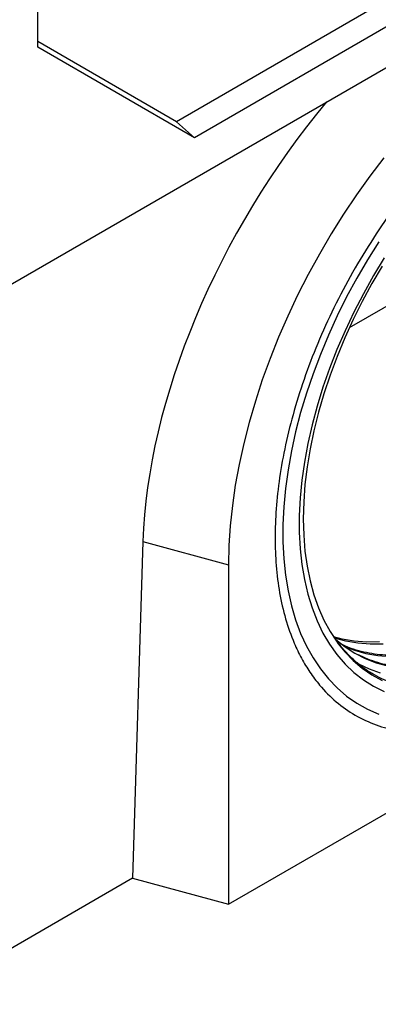
# Model space of a CAD drawing. Units: millimetres. Extents: x 0 to 420, y 0 to 297.
# Drawn here: x 166 to 176, y 18 to 47 of the extents above; entities that cross this region are included whole.
import ezdxf

# ---------------------------------------------------------------- set-up
doc = ezdxf.new("R2010")
doc.units = ezdxf.units.MM

msp = doc.modelspace()

# ---------------------------------------------------------------- linework, layer by layer
at = {"color": 7, "linetype": 'Continuous', "lineweight": 25}
for p, q in [((166.0652, 46.3795), (166.0652, 64.6842)), ((164.8214, 39.1769), (183.7719, 50.1168)), ((177.9029, 48.6883), (170.1247, 44.198)), ((178.5099, 48.2704), (170.6491, 43.7324)), ((170.1247, 44.198), (166.0652, 46.5423)), ((170.6491, 43.7324), (166.0652, 46.3795)), ((170.6491, 43.7324), (170.1247, 44.198)), ((183.9022, 43.2019), (175.1869, 38.1707)), ((171.6518, 21.3101), (190.3902, 32.1275)), ((169.1434, 31.917), (168.8363, 22.0681)), ((169.1434, 31.917), (171.6518, 31.2417)), ((171.6518, 31.2417), (171.6518, 21.3101)), ((168.8363, 22.0681), (162.4526, 18.3829)), ((168.8363, 22.0681), (171.6518, 21.3101))]:
    msp.add_line(p, q, dxfattribs=at)
at = {"color": 7, "linetype": 'Continuous', "lineweight": 25, "flags": 128}
for points in [[(176.1978, 43.1415), (175.7907, 42.6075), (175.3975, 42.0576), (175.0192, 41.4935), (174.6568, 40.9165), (174.3112, 40.3281), (173.9835, 39.7301), (173.6744, 39.1238), (173.3849, 38.511), (173.1155, 37.8933), (172.8671, 37.2723), (172.6404, 36.6496), (172.4359, 36.0269), (172.2541, 35.4059), (172.0956, 34.7882), (171.9608, 34.1754), (171.8499, 33.5692), (171.7634, 32.9711), (171.7015, 32.3828), (171.6643, 31.8058), (171.6518, 31.2417)], [(176.0494, 40.6881), (175.719, 40.1615), (175.4055, 39.6236), (175.11, 39.0762), (174.8334, 38.521), (174.5767, 37.9599), (174.3406, 37.3945), (174.1259, 36.8268), (173.9333, 36.2585), (173.7634, 35.6914), (173.6167, 35.1274), (173.4938, 34.5683), (173.395, 34.0159), (173.3206, 33.4719), (173.2708, 32.9381), (173.2459, 32.4161), (173.2459, 31.9078), (173.2708, 31.4146), (173.3206, 30.9382), (173.395, 30.4801), (173.4938, 30.0418), (173.6167, 29.6246), (173.7634, 29.23), (173.9333, 28.8591), (174.1259, 28.5132), (174.3406, 28.1933), (174.5767, 27.9005), (174.8334, 27.6358), (175.11, 27.3999), (175.4055, 27.1937), (175.719, 27.0178), (176.0494, 26.8727)], [(176.2105, 40.2154), (175.8965, 39.6972), (175.6002, 39.1685), (175.3225, 38.6311), (175.0645, 38.0868), (174.827, 37.5377), (174.6108, 36.9854), (174.4168, 36.432), (174.2455, 35.8794), (174.0976, 35.3294), (173.9735, 34.784), (173.8738, 34.245), (173.7986, 33.7143), (173.7484, 33.1937), (173.7233, 32.685), (173.7233, 32.19), (173.7484, 31.7104), (173.7986, 31.2478), (173.8738, 30.8039), (173.9735, 30.38), (174.0976, 29.9778), (174.2455, 29.5986), (174.4168, 29.2438), (174.6108, 28.9144), (174.827, 28.6117), (175.0645, 28.3367), (175.3225, 28.0904), (175.6002, 27.8736), (175.8965, 27.6871), (176.2105, 27.5314)], [(176.1518, 39.9784), (175.8493, 39.4648), (175.5648, 38.9414), (175.2992, 38.4101), (175.0535, 37.8728), (174.8285, 37.3313), (174.625, 36.7876), (174.4437, 36.2435), (174.2853, 35.701), (174.1503, 35.162), (174.0392, 34.6283), (173.9524, 34.1019), (173.8902, 33.5846), (173.8527, 33.0782), (173.8402, 32.5844)], [(173.8402, 32.5844), (173.8527, 32.1051), (173.8902, 31.6419), (173.9524, 31.1964), (174.0392, 30.7702), (174.1503, 30.3649), (174.2853, 29.9817), (174.4437, 29.6221), (174.625, 29.2873), (174.8285, 28.9785), (174.8635, 28.9311)], [(176.0702, 28.9817), (175.6957, 28.9761), (175.333, 29.0029), (174.9833, 29.0621), (174.7241, 29.1295)], [(174.7402, 29.1052), (174.7972, 29.0529), (175.0642, 28.8371), (175.35, 28.6515), (175.6537, 28.4967), (175.974, 28.3733), (176.3099, 28.2818)], [(176.1762, 28.9205), (175.8018, 28.9148), (175.4391, 28.9417), (175.0893, 29.0009), (174.7541, 29.0922)], [(176.1028, 28.0691), (175.778, 28.1859), (175.4694, 28.3337), (175.4415, 28.3491)]]:
    msp.add_lwpolyline(points, dxfattribs=at)
at = {"color": 8, "linetype": 'Continuous', "lineweight": 25, "flags": 128}
for points in [[(174.8635, 28.9311), (175.0535, 28.6968), (175.2992, 28.4432), (175.5648, 28.2186), (175.8493, 28.0237), (176.1518, 27.8592)], [(175.0501, 28.8474), (175.3382, 28.7382), (175.6741, 28.6467), (176.0244, 28.5874), (176.3877, 28.5605)]]:
    msp.add_lwpolyline(points, dxfattribs=at)
at = {"color": 7, "linetype": 'Continuous', "lineweight": 25}
msp.add_ellipse((179.1795, 37.603), major_axis=(7.369, 12.1382), ratio=0.5620775, start_param=1.3059444, end_param=2.3589628, dxfattribs=at)
for points, knots in [([(173.013, 32.0275), (173.0193, 32.3085), (173.032, 32.8798), (173.1372, 33.7927), (173.3116, 34.7555), (173.5651, 35.7615), (173.8974, 36.7969), (174.3082, 37.8471), (174.7938, 38.8958), (175.3484, 39.9262), (175.9635, 40.9216), (176.5557, 41.7626), (177.0995, 42.4573), (177.5788, 43.0204), (178.1479, 43.6348), (178.8079, 44.2751), (179.5544, 44.9087), (180.2924, 45.4517), (181.021, 45.9102), (181.7496, 46.293), (182.4876, 46.602), (183.2341, 46.8303), (183.9786, 46.9677), (184.709, 47.0055), (185.4131, 46.9376), (186.0785, 46.7609), (186.6936, 46.4757), (187.2481, 46.0855), (187.6803, 45.6512), (188.0101, 45.2136), (188.2581, 44.8032), (188.5057, 44.289), (188.7302, 43.6565), (188.9056, 42.8957), (189.007, 42.102), (189.0398, 41.2796), (189.007, 40.4193), (188.9056, 39.5086), (188.7302, 38.5451), (188.477, 37.5393), (188.1445, 36.5039), (187.7338, 35.4538), (187.2481, 34.405), (186.6936, 33.3746), (186.0785, 32.3792), (185.4863, 31.5382), (184.9425, 30.8435), (184.4632, 30.2804), (183.8941, 29.666), (183.2341, 29.0258), (182.4876, 28.3922), (181.7496, 27.8491), (181.021, 27.3906), (180.2924, 27.0079), (179.5544, 26.6989), (178.8078, 26.4705), (178.0634, 26.3332), (177.333, 26.2954), (176.6289, 26.3632), (175.9635, 26.5399), (175.3484, 26.8252), (174.7939, 27.2153), (174.3617, 27.6497), (174.0319, 28.0873), (173.7839, 28.4976), (173.5364, 29.0119), (173.3116, 29.6442), (173.1372, 30.4056), (173.032, 31.1971), (173.0193, 31.7538), (173.013, 32.0275)], [0, 0, 0, 0, 0.0143206, 0.0291233, 0.0443657, 0.059995, 0.0759483, 0.0921535, 0.1085311, 0.1249962, 0.1414613, 0.1578389, 0.1686436, 0.1793676, 0.190005, 0.2056343, 0.2208767, 0.2356794, 0.25, 0.2643206, 0.2791233, 0.2943657, 0.309995, 0.3259483, 0.3421535, 0.3585311, 0.3749962, 0.3914613, 0.4078389, 0.4186436, 0.4293676, 0.440005, 0.4556343, 0.4708767, 0.4856794, 0.5, 0.5143206, 0.5291233, 0.5443657, 0.559995, 0.5759483, 0.5921535, 0.6085311, 0.6249962, 0.6414613, 0.6578389, 0.6686436, 0.6793676, 0.690005, 0.7056343, 0.7208767, 0.7356794, 0.75, 0.7643206, 0.7791233, 0.7943657, 0.809995, 0.8259483, 0.8421535, 0.8585311, 0.8749962, 0.8914613, 0.9078389, 0.9186436, 0.9293676, 0.940005, 0.9556343, 0.9708767, 0.9856794, 1, 1, 1, 1]), ([(178.67, 29.0894), (178.5896, 29.055), (178.3917, 28.9702), (178.0792, 28.8609), (177.7331, 28.7584), (177.391, 28.6801), (177.0536, 28.625), (176.7216, 28.5941), (176.3956, 28.5874), (176.0763, 28.6058), (175.764, 28.6493), (175.4602, 28.72), (175.2026, 28.8009), (175.0522, 28.8692), (174.9951, 28.8951)], [0, 0, 0, 0, 0.05911715, 0.14555823, 0.23223328, 0.31918875, 0.40648969, 0.49422136, 0.58249032, 0.67142444, 0.76117102, 0.85189203, 0.94375567, 1, 1, 1, 1]), ([(177.2371, 27.5945), (177.1971, 27.5985), (177.0493, 27.6135), (176.8036, 27.6662), (176.4997, 27.753), (176.2056, 27.8689), (175.9214, 28.0128), (175.6485, 28.1864), (175.3878, 28.3896), (175.1428, 28.6256), (174.9674, 28.8204), (174.8798, 28.9437), (174.8618, 28.9691)], [0, 0, 0, 0, 0.0409092, 0.1512826, 0.2629441, 0.3760876, 0.4908882, 0.6074826, 0.7259449, 0.8462779, 0.9684207, 1, 1, 1, 1]), ([(179.3064, 28.722), (179.226, 28.6876), (179.0281, 28.6028), (178.7156, 28.4935), (178.3695, 28.3911), (178.0274, 28.3127), (177.69, 28.2577), (177.358, 28.2267), (177.032, 28.2201), (176.7126, 28.2383), (176.4006, 28.2822), (176.0961, 28.3516), (175.8013, 28.4499), (175.5831, 28.5392), (175.4685, 28.6043), (175.4439, 28.6183)], [0, 0, 0, 0, 0.05563594, 0.13700077, 0.21858583, 0.30043485, 0.38260904, 0.46518866, 0.54827402, 0.63198548, 0.7164617, 0.80185511, 0.88832406, 0.97602095, 1, 1, 1, 1])]:
    msp.add_open_spline(points, degree=3, knots=knots, dxfattribs=at)

doc.saveas('drawing.dxf')
